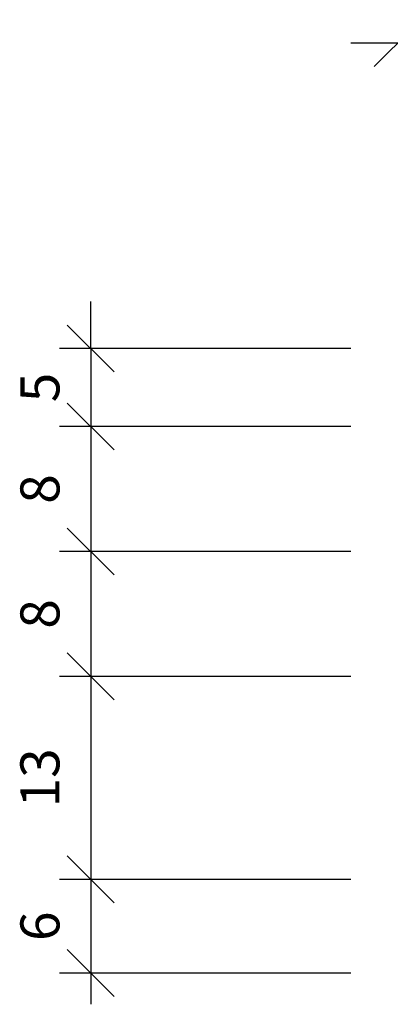
# Model space of a CAD drawing. Extents: x 24 to 420, y 0 to 287.
# Drawn here: x 74 to 98, y 47 to 110 of the extents above; entities that cross this region are included whole.
import ezdxf

# ---------------------------------------------------------------- set-up
doc = ezdxf.new("R2010")
doc.units = 0
doc.layers.get('0').update_dxf_attribs({"linetype": 'CONTINUOUS'})
doc.layers.add('DIM', color=4, linetype='CONTINUOUS')
doc.styles.add('ISOCP2', font='isocp2.shx')

# ---------------------------------------------------------------- blocks, each defined once
blk = doc.blocks.new('_Oblique')
at = {"color": 0, "linetype": 'ByBlock', "lineweight": -2}
blk.add_line((-0.5, -0.5), (0.5, 0.5), dxfattribs=at)

msp = doc.modelspace()

# ---------------------------------------------------------------- linework, layer by layer
at = {"layer": 'DIM'}
for p, q in [((98.08, 108.738), (95.08, 108.738)), ((78.431, 89.185), (78.431, 92.185)), ((95.08, 89.185), (76.431, 89.185)), ((78.431, 89.185), (78.431, 84.185)), ((78.431, 86.185), (78.431, 74.185)), ((95.08, 84.185), (76.431, 84.185)), ((95.08, 84.185), (76.431, 84.185)), ((78.431, 84.185), (78.431, 81.185)), ((78.431, 78.185), (78.431, 66.185)), ((95.08, 76.185), (76.431, 76.185)), ((95.08, 76.185), (76.431, 76.185)), ((78.431, 70.185), (78.431, 53.185)), ((95.08, 68.185), (76.431, 68.185)), ((95.08, 68.185), (76.431, 68.185)), ((78.431, 57.185), (78.431, 47.185)), ((95.08, 55.185), (76.431, 55.185)), ((95.08, 55.185), (76.431, 55.185)), ((95.08, 49.185), (76.431, 49.185))]:
    msp.add_line(p, q, dxfattribs=at)

# ---------------------------------------------------------------- block references
at = {"layer": 'DIM', "xscale": 3, "yscale": 3, "zscale": 3}
msp.add_blockref('_Oblique', (98.08, 108.738), dxfattribs=at)
for p, rotation in [((78.431, 89.185), 270), ((78.431, 84.185), 90), ((78.431, 84.185), 90), ((78.431, 76.185), 270), ((78.431, 76.185), 90), ((78.431, 68.185), 270), ((78.431, 68.185), 90), ((78.431, 55.185), 270), ((78.431, 55.185), 90), ((78.431, 49.185), 270)]:
    msp.add_blockref('_Oblique', p, dxfattribs=dict(at, rotation=rotation))

# ---------------------------------------------------------------- texts
at = {"layer": 'DIM', "char_height": 2.5, "attachment_point": 5, "rotation": 90, "style": 'ISOCP2'}
for s, insert in [('\\A1;5', (75.181, 86.685)), ('\\A1;8', (75.181, 80.185)), ('\\A1;8', (75.181, 72.185)), ('\\A1;13', (75.181, 61.685)), ('\\A1;6', (75.181, 52.185))]:
    msp.add_mtext(s, dxfattribs=dict(at, insert=insert))

doc.saveas('drawing.dxf')
